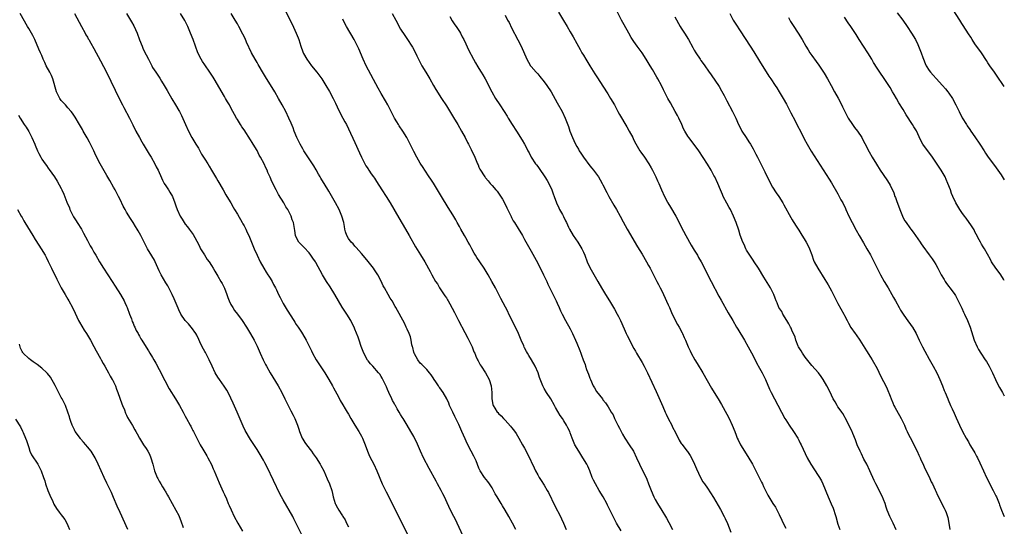
# Model space of a CAD drawing. Units: inches. Extents: x 2631000 to 2634000, y 1455000 to 1458000.
# Drawn here: x 2633698 to 2634000, y 1457482 to 1457637 of the extents above; entities that cross this region are included whole.
import ezdxf

# ---------------------------------------------------------------- set-up
doc = ezdxf.new("R2010")
doc.units = ezdxf.units.IN
doc.header["$MEASUREMENT"] = 0
doc.layers.add('LD26311455_10ft', color=93, linetype='Continuous')

msp = doc.modelspace()

# ---------------------------------------------------------------- linework, layer by layer
at = {"layer": 'LD26311455_10ft'}
for points, elevation in [([(2634000, 1457616.64), (2633999.79, 1457617), (2633997.82, 1457619.82), (2633996.95, 1457621), (2633995.56, 1457623), (2633995, 1457623.92), (2633994.58, 1457624.58), (2633993, 1457626.93), (2633991, 1457629.73), (2633990.16, 1457631), (2633989.72, 1457631.72), (2633989, 1457632.82), (2633987.37, 1457635.37), (2633987, 1457635.9), (2633986.32, 1457637), (2633982.5, 1457643)], 10950), ([(2633784.88, 1457479), (2633782.27, 1457484.27), (2633781.92, 1457485), (2633780.84, 1457487), (2633780.14, 1457488.14), (2633779, 1457490.08), (2633778.48, 1457491), (2633777.97, 1457491.97), (2633774.08, 1457500.08), (2633773.42, 1457501.42), (2633773, 1457502.21), (2633771.98, 1457503.98), (2633771, 1457505.55), (2633769, 1457508.54), (2633767.34, 1457511.34), (2633766.69, 1457512.69), (2633764.91, 1457517), (2633763.68, 1457519.68), (2633763, 1457521.21), (2633762.13, 1457523), (2633761.72, 1457523.72), (2633760.95, 1457524.95), (2633759.46, 1457527), (2633759, 1457527.69), (2633758.17, 1457529), (2633757.22, 1457531), (2633756.36, 1457533), (2633755.19, 1457535.19), (2633755, 1457535.52), (2633754.21, 1457537), (2633753.49, 1457538.51), (2633753.19, 1457539.19), (2633752.53, 1457540.53), (2633752.21, 1457541), (2633750.87, 1457542.87), (2633750.75, 1457543), (2633749.96, 1457543.96), (2633748.98, 1457545), (2633747.68, 1457547), (2633747, 1457548.29), (2633746.8, 1457548.8), (2633746.46, 1457549.54), (2633745.61, 1457551.61), (2633744.99, 1457552.99), (2633743.95, 1457555), (2633743.6, 1457555.6), (2633743, 1457556.55), (2633741.59, 1457559), (2633741, 1457560.22), (2633739.77, 1457563), (2633739.52, 1457563.52), (2633738.79, 1457564.79), (2633737.46, 1457567), (2633736.36, 1457569), (2633735.34, 1457571), (2633734.51, 1457572.51), (2633734.22, 1457573), (2633733.75, 1457573.75), (2633733.03, 1457575), (2633732.23, 1457576.23), (2633731, 1457578.23), (2633730.54, 1457579), (2633730, 1457580), (2633729, 1457582.07), (2633728.53, 1457583), (2633727.98, 1457583.98), (2633727.47, 1457585), (2633727, 1457585.86), (2633725.86, 1457587.86), (2633725, 1457589.41), (2633722.96, 1457592.96), (2633721.56, 1457595.56), (2633720.92, 1457597), (2633719.98, 1457599), (2633719.66, 1457599.66), (2633718.96, 1457600.96), (2633717.75, 1457603), (2633717.48, 1457603.48), (2633716.53, 1457605), (2633715.22, 1457607.22), (2633714.44, 1457608.44), (2633713.99, 1457609), (2633713, 1457610.17), (2633712.27, 1457611), (2633711.69, 1457611.69), (2633711, 1457612.39), (2633710.55, 1457613), (2633710.01, 1457614.01), (2633709.56, 1457615), (2633708.4, 1457619), (2633708, 1457619.99), (2633707.45, 1457621), (2633706.41, 1457623), (2633706, 1457624), (2633705.48, 1457625), (2633705, 1457626.1), (2633704.58, 1457627), (2633704.13, 1457628.13), (2633702.9, 1457631), (2633702.23, 1457632.23), (2633701.83, 1457633), (2633701, 1457634.36), (2633700.65, 1457635), (2633698.39, 1457639)], 10780), ([(2633715.05, 1457639.05), (2633717.17, 1457635), (2633718.28, 1457633), (2633718.52, 1457632.52), (2633719, 1457631.75), (2633719.27, 1457631.27), (2633719.45, 1457631), (2633720.08, 1457629.92), (2633721, 1457628.28), (2633723, 1457624.55), (2633724.86, 1457621), (2633727.5, 1457615.5), (2633728.72, 1457613), (2633729.74, 1457611), (2633730.19, 1457610.19), (2633731.87, 1457607), (2633732.89, 1457604.89), (2633733.86, 1457603), (2633734.95, 1457601), (2633735.69, 1457599.69), (2633736.07, 1457599), (2633737.91, 1457595.91), (2633738.51, 1457595), (2633739.69, 1457593), (2633740.11, 1457592.11), (2633740.7, 1457591), (2633741, 1457590.33), (2633741.38, 1457589.38), (2633742.01, 1457588.01), (2633742.55, 1457587), (2633743, 1457586.28), (2633743.87, 1457585), (2633744.3, 1457584.3), (2633745.05, 1457583), (2633745.82, 1457581), (2633746.13, 1457580.13), (2633746.49, 1457579), (2633747.4, 1457577), (2633748.08, 1457576.08), (2633748.63, 1457575), (2633749, 1457574.5), (2633749.7, 1457573.7), (2633750.17, 1457573), (2633750.54, 1457572.54), (2633751.37, 1457571.37), (2633753, 1457568.38), (2633753.46, 1457567.46), (2633753.71, 1457567), (2633754.92, 1457565.08), (2633755.73, 1457563.73), (2633756.28, 1457563), (2633757, 1457561.82), (2633757.54, 1457561), (2633758.08, 1457560.08), (2633759, 1457558.6), (2633759.92, 1457557), (2633760.31, 1457556.31), (2633761, 1457554.89), (2633761.68, 1457553), (2633762.05, 1457552.05), (2633762.44, 1457551), (2633763, 1457549.94), (2633763.54, 1457549), (2633764.1, 1457548.1), (2633764.98, 1457547), (2633766.48, 1457545), (2633767.77, 1457543), (2633769, 1457540.98), (2633770.1, 1457539), (2633771, 1457537.16), (2633771.94, 1457535), (2633772.87, 1457533), (2633773.59, 1457531.59), (2633773.87, 1457531), (2633775.01, 1457529), (2633777.51, 1457525), (2633778.59, 1457523), (2633779.54, 1457521), (2633780.02, 1457520.02), (2633780.49, 1457519), (2633781.36, 1457517.36), (2633782.02, 1457516.02), (2633782.52, 1457515), (2633783.36, 1457513), (2633783.76, 1457511.76), (2633784.04, 1457511), (2633784.81, 1457509), (2633785, 1457508.67), (2633785.68, 1457507.68), (2633786.11, 1457507), (2633787.64, 1457505), (2633788.22, 1457504.22), (2633789.08, 1457503), (2633790.37, 1457501), (2633790.58, 1457500.58), (2633791.42, 1457499), (2633792.53, 1457496.53), (2633793.2, 1457495), (2633793.88, 1457493), (2633794.07, 1457492.07), (2633794.33, 1457491), (2633794.89, 1457489), (2633795, 1457488.8), (2633795.69, 1457487.69), (2633796.05, 1457487), (2633797, 1457485.57), (2633797.22, 1457485.22), (2633797.33, 1457485), (2633797.96, 1457483.96), (2633798.4, 1457483), (2633799, 1457481.82)], 10790), ([(2633730.96, 1457639), (2633732.49, 1457636.49), (2633733.22, 1457635.22), (2633734.22, 1457633), (2633735, 1457630.89), (2633735.75, 1457629), (2633736.12, 1457628.12), (2633737, 1457626.31), (2633737.7, 1457625), (2633738.16, 1457624.16), (2633738.71, 1457623), (2633739, 1457622.5), (2633739.93, 1457621), (2633740.39, 1457620.39), (2633741.19, 1457619.19), (2633741.74, 1457618.26), (2633742.52, 1457617), (2633743.4, 1457615.4), (2633744.84, 1457612.84), (2633745.99, 1457611), (2633747, 1457609.31), (2633747.18, 1457609), (2633747.8, 1457607.8), (2633749.06, 1457605), (2633749.99, 1457603), (2633751.05, 1457601), (2633752.24, 1457599), (2633753, 1457597.78), (2633753.97, 1457595.98), (2633754.63, 1457595), (2633755, 1457594.4), (2633755.91, 1457593), (2633756.3, 1457592.3), (2633757.07, 1457591.07), (2633758.52, 1457588.52), (2633759, 1457587.77), (2633760.64, 1457585), (2633761.47, 1457583.47), (2633761.78, 1457583), (2633762.95, 1457581), (2633763.72, 1457579.72), (2633764.12, 1457579), (2633765, 1457577.58), (2633766.47, 1457575), (2633766.64, 1457574.64), (2633767, 1457574.01), (2633767.54, 1457573), (2633767.99, 1457571.99), (2633768.46, 1457571), (2633770.07, 1457567), (2633771.01, 1457565), (2633771.98, 1457563), (2633773.06, 1457561), (2633773.78, 1457559.78), (2633774.31, 1457559), (2633774.57, 1457558.57), (2633775, 1457558.02), (2633775.59, 1457557), (2633776.06, 1457556.06), (2633776.69, 1457555), (2633777, 1457554.37), (2633777.61, 1457553), (2633778.03, 1457552.02), (2633779, 1457550.17), (2633780.17, 1457548.17), (2633782.28, 1457545), (2633782.55, 1457544.55), (2633783, 1457543.83), (2633783.56, 1457543), (2633784.58, 1457541.42), (2633784.9, 1457540.9), (2633786.04, 1457539), (2633787.02, 1457537), (2633787.69, 1457535.69), (2633788, 1457535), (2633789.13, 1457533), (2633791.75, 1457529), (2633792.99, 1457527), (2633794.13, 1457525), (2633794.42, 1457524.42), (2633795.46, 1457522.54), (2633796.27, 1457521), (2633796.51, 1457520.51), (2633797.24, 1457519.24), (2633797.98, 1457517.98), (2633798.6, 1457517), (2633799, 1457516.33), (2633799.76, 1457515), (2633800.97, 1457512.97), (2633802.2, 1457511), (2633803, 1457509.6), (2633803.3, 1457509), (2633804.12, 1457507), (2633804.88, 1457505), (2633805.48, 1457503.48), (2633806.14, 1457502.14), (2633806.73, 1457501), (2633807.7, 1457499), (2633809.36, 1457495), (2633810.52, 1457492.52), (2633815.28, 1457483.28), (2633817.25, 1457479.25)], 10800), ([(2633834.14, 1457479), (2633832.27, 1457483), (2633831.88, 1457483.88), (2633831.28, 1457485), (2633830.27, 1457487), (2633829.22, 1457489.22), (2633828.42, 1457491), (2633827.96, 1457491.96), (2633827.44, 1457493), (2633826.33, 1457495), (2633825.84, 1457495.84), (2633823.74, 1457499.74), (2633822.03, 1457503), (2633821.08, 1457505), (2633819.82, 1457507.82), (2633819.24, 1457509), (2633819, 1457509.46), (2633818.12, 1457511), (2633816.95, 1457512.95), (2633815.78, 1457515), (2633815.46, 1457515.46), (2633815, 1457516.25), (2633814.59, 1457517), (2633813.95, 1457517.95), (2633813.38, 1457519), (2633813.23, 1457519.23), (2633813, 1457519.67), (2633812.52, 1457520.52), (2633812.28, 1457521), (2633811.38, 1457523), (2633811, 1457523.93), (2633810.66, 1457524.66), (2633809.33, 1457527.33), (2633809, 1457527.9), (2633808.57, 1457528.57), (2633808.22, 1457529), (2633806.43, 1457531), (2633805.74, 1457531.74), (2633805, 1457532.63), (2633804.85, 1457532.85), (2633803.76, 1457535), (2633802.91, 1457537.09), (2633802.24, 1457539), (2633801.94, 1457539.94), (2633801, 1457542.32), (2633800.71, 1457543), (2633800.14, 1457544.14), (2633799.69, 1457545), (2633798.46, 1457547), (2633797.87, 1457547.87), (2633797.11, 1457549.11), (2633795.95, 1457551), (2633794.79, 1457553), (2633793.35, 1457555.35), (2633792.25, 1457557), (2633791.08, 1457559), (2633789, 1457562.78), (2633788.86, 1457563), (2633788.08, 1457564.08), (2633787.52, 1457565), (2633787, 1457565.74), (2633785.39, 1457567.39), (2633785, 1457567.82), (2633784.38, 1457568.38), (2633783.81, 1457569), (2633783, 1457570.48), (2633782.8, 1457571), (2633782.58, 1457572.58), (2633782.17, 1457575), (2633781.8, 1457575.8), (2633781.43, 1457577), (2633781, 1457577.81), (2633780.42, 1457579), (2633779.85, 1457579.85), (2633779.24, 1457581), (2633777.61, 1457583.61), (2633776.84, 1457585), (2633775.55, 1457587.55), (2633775, 1457588.88), (2633774.34, 1457590.34), (2633774.06, 1457591), (2633773.71, 1457591.71), (2633773.13, 1457593), (2633772.08, 1457595), (2633771.68, 1457595.68), (2633771, 1457597.03), (2633769.82, 1457599), (2633769.5, 1457599.5), (2633769, 1457600.34), (2633767, 1457603.41), (2633766.35, 1457604.35), (2633765.92, 1457605), (2633765, 1457606.58), (2633764.74, 1457607), (2633763, 1457610.11), (2633762.52, 1457611), (2633761.95, 1457611.95), (2633761.34, 1457613), (2633761, 1457613.55), (2633757.83, 1457619), (2633757.51, 1457619.51), (2633756.55, 1457621), (2633755, 1457623.25), (2633754.32, 1457624.32), (2633753.91, 1457625), (2633752.89, 1457627), (2633752.1, 1457629), (2633751.41, 1457631), (2633750.64, 1457633), (2633749.77, 1457635), (2633748.85, 1457636.85), (2633747.49, 1457639)], 10810), ([(2633850.26, 1457481), (2633849.29, 1457483), (2633848.2, 1457485), (2633847.03, 1457487), (2633846.24, 1457488.24), (2633845.8, 1457489), (2633844.58, 1457491), (2633844, 1457492), (2633843.46, 1457493), (2633843, 1457493.78), (2633842.22, 1457495), (2633841.72, 1457495.72), (2633840.68, 1457497), (2633839.37, 1457499), (2633839, 1457499.85), (2633838.1, 1457502.1), (2633837.45, 1457503.45), (2633836.58, 1457505), (2633835.35, 1457507.35), (2633834.74, 1457508.74), (2633833.77, 1457511), (2633832.79, 1457513.21), (2633831.93, 1457515), (2633831.62, 1457515.62), (2633830.97, 1457516.97), (2633830.02, 1457519), (2633829.72, 1457519.72), (2633829.12, 1457521), (2633828, 1457523), (2633827, 1457524.4), (2633826.74, 1457524.74), (2633826.58, 1457525), (2633825.79, 1457526.21), (2633825.25, 1457527), (2633825, 1457527.42), (2633824.37, 1457528.37), (2633823.89, 1457529), (2633823, 1457530.04), (2633822.02, 1457531), (2633821.54, 1457531.54), (2633821, 1457532), (2633820.22, 1457533), (2633819.21, 1457534.79), (2633819.1, 1457535), (2633819, 1457535.35), (2633818.71, 1457536.71), (2633818.59, 1457537), (2633818.43, 1457537.57), (2633818.25, 1457539), (2633818.04, 1457540.04), (2633817.66, 1457541), (2633817, 1457542.38), (2633816.72, 1457543), (2633816.15, 1457544.15), (2633813.49, 1457549), (2633813.3, 1457549.3), (2633812.35, 1457551), (2633811.83, 1457551.83), (2633811.19, 1457553), (2633810.02, 1457555), (2633809.67, 1457555.67), (2633809, 1457557.06), (2633807.98, 1457559), (2633807.59, 1457559.59), (2633807, 1457560.55), (2633806.67, 1457561), (2633805.03, 1457563.03), (2633804.15, 1457564.15), (2633803, 1457565.56), (2633801.41, 1457567.41), (2633801, 1457567.77), (2633800.45, 1457568.45), (2633799.84, 1457569), (2633799, 1457570.1), (2633798.5, 1457571), (2633798.14, 1457572.14), (2633797.91, 1457573), (2633797.76, 1457573.76), (2633797.54, 1457575), (2633797, 1457577), (2633796.15, 1457579), (2633795, 1457581.07), (2633793, 1457584.58), (2633791.52, 1457587), (2633791.31, 1457587.31), (2633790.56, 1457588.56), (2633790.32, 1457589), (2633789.83, 1457589.83), (2633789.13, 1457591.13), (2633788.4, 1457592.4), (2633785.32, 1457597), (2633785, 1457597.54), (2633784.18, 1457599), (2633783.82, 1457599.82), (2633783.2, 1457601), (2633782.38, 1457603), (2633782.01, 1457604.01), (2633781.43, 1457605.43), (2633780.76, 1457607), (2633779.79, 1457609), (2633778.7, 1457611), (2633777.59, 1457613), (2633776.42, 1457615), (2633773.63, 1457619.63), (2633773, 1457620.66), (2633771.38, 1457623.38), (2633771, 1457623.96), (2633770.39, 1457625), (2633769.29, 1457627), (2633767.77, 1457630.23), (2633767.3, 1457631.3), (2633766.65, 1457632.65), (2633765.44, 1457635), (2633765, 1457635.79), (2633764.31, 1457637), (2633763.1, 1457639)], 10820), ([(2633779.67, 1457639.67), (2633781.73, 1457635.74), (2633782.99, 1457632.99), (2633783.56, 1457631.56), (2633783.76, 1457631), (2633784.39, 1457629), (2633785, 1457627.29), (2633785.11, 1457627), (2633785.25, 1457626.75), (2633786.25, 1457625), (2633787.68, 1457623), (2633789.3, 1457621), (2633790.8, 1457619), (2633792.07, 1457617), (2633793.15, 1457615.15), (2633794.28, 1457613), (2633795, 1457611.59), (2633795.58, 1457610.42), (2633796.5, 1457608.5), (2633797.3, 1457607), (2633797.88, 1457605.88), (2633798.36, 1457605), (2633799, 1457603.71), (2633801, 1457599.48), (2633802.35, 1457596.35), (2633802.98, 1457595), (2633804.33, 1457592.33), (2633805, 1457591.43), (2633805.16, 1457591.16), (2633805.29, 1457591), (2633805.96, 1457589.96), (2633806.69, 1457589), (2633807, 1457588.54), (2633807.61, 1457587.61), (2633809.24, 1457585), (2633810.56, 1457583), (2633811.82, 1457581), (2633814.43, 1457576.43), (2633816.48, 1457573), (2633817.64, 1457571), (2633819.58, 1457567.58), (2633821.08, 1457565.08), (2633822.4, 1457563), (2633824.06, 1457560.06), (2633824.54, 1457559), (2633825.7, 1457557), (2633826.25, 1457556.25), (2633826.95, 1457555), (2633828.59, 1457552.59), (2633829, 1457551.91), (2633829.37, 1457551.37), (2633829.56, 1457551), (2633830.08, 1457550.08), (2633830.77, 1457548.77), (2633831.48, 1457547.48), (2633832.77, 1457545), (2633834.7, 1457541.3), (2633835.57, 1457539.57), (2633835.91, 1457539), (2633836.88, 1457537), (2633837.46, 1457535.46), (2633837.69, 1457535), (2633838.07, 1457534.07), (2633838.53, 1457533), (2633838.71, 1457532.71), (2633839.41, 1457531.41), (2633839.65, 1457531), (2633841.01, 1457529), (2633842.1, 1457527), (2633842.74, 1457525), (2633842.95, 1457523), (2633842.99, 1457521), (2633843.27, 1457519.27), (2633843.34, 1457519), (2633843.87, 1457518.13), (2633844.59, 1457517), (2633844.81, 1457516.81), (2633845, 1457516.58), (2633845.83, 1457515.83), (2633846.48, 1457515), (2633847, 1457514.48), (2633848.66, 1457512.66), (2633849, 1457512.22), (2633849.56, 1457511.56), (2633850.38, 1457510.38), (2633851.26, 1457509), (2633852.39, 1457507), (2633853, 1457505.88), (2633853.99, 1457503.99), (2633855.89, 1457499.89), (2633856.32, 1457499), (2633857, 1457497.75), (2633857.43, 1457497), (2633858.04, 1457496.04), (2633859, 1457494.57), (2633859.94, 1457493), (2633860.31, 1457492.31), (2633862.23, 1457488.23), (2633863.97, 1457485), (2633864.29, 1457484.29), (2633864.9, 1457483), (2633865.71, 1457481)], 10830), ([(2633812.44, 1457639), (2633813.48, 1457637), (2633815, 1457634.24), (2633816.26, 1457632.26), (2633817.13, 1457631), (2633818.45, 1457629), (2633818.66, 1457628.66), (2633819.34, 1457627.33), (2633819.92, 1457626.08), (2633820.45, 1457625), (2633821, 1457624.02), (2633821.53, 1457623), (2633822.7, 1457621), (2633823.92, 1457619), (2633825.08, 1457617), (2633825.76, 1457615.76), (2633827.52, 1457613), (2633829, 1457610.74), (2633831.16, 1457607.16), (2633832.5, 1457605), (2633833.69, 1457603), (2633834.77, 1457601), (2633835.48, 1457599.48), (2633835.78, 1457599), (2633836.6, 1457597.4), (2633836.86, 1457596.86), (2633837.48, 1457595.48), (2633837.72, 1457595), (2633838.57, 1457593), (2633838.71, 1457592.71), (2633839, 1457592), (2633839.3, 1457591.3), (2633840.79, 1457589), (2633840.89, 1457588.89), (2633841, 1457588.72), (2633841.8, 1457587.8), (2633842.44, 1457587), (2633843, 1457586.39), (2633844.2, 1457585), (2633844.59, 1457584.59), (2633845.41, 1457583.41), (2633846.17, 1457582.17), (2633846.79, 1457581), (2633847.49, 1457579.49), (2633848.84, 1457576.84), (2633849, 1457576.57), (2633849.53, 1457575.53), (2633849.84, 1457575), (2633851, 1457573.16), (2633852.32, 1457571), (2633853, 1457569.85), (2633854.55, 1457567), (2633855, 1457566.24), (2633857, 1457562.54), (2633858.8, 1457559), (2633859.76, 1457557), (2633860.13, 1457556.13), (2633861, 1457554.34), (2633862.1, 1457552.1), (2633862.68, 1457551), (2633863, 1457550.29), (2633863.62, 1457549), (2633864.01, 1457548.01), (2633864.51, 1457547), (2633865.56, 1457545), (2633867, 1457542.46), (2633867.69, 1457541), (2633868.61, 1457539), (2633869, 1457538.09), (2633869.88, 1457535.88), (2633870.18, 1457535), (2633870.42, 1457534.42), (2633870.91, 1457533), (2633871.5, 1457531.5), (2633871.65, 1457531), (2633872, 1457530), (2633872.57, 1457528.57), (2633873, 1457527.36), (2633873.14, 1457527), (2633874.04, 1457525), (2633874.36, 1457524.36), (2633875, 1457523.3), (2633876.81, 1457521), (2633877, 1457520.74), (2633877.78, 1457519.78), (2633878.58, 1457518.58), (2633879, 1457517.86), (2633879.55, 1457517), (2633880.09, 1457516.09), (2633880.56, 1457515), (2633881.53, 1457513), (2633882.07, 1457512.07), (2633882.57, 1457511), (2633883, 1457510.22), (2633883.73, 1457509), (2633885.05, 1457507), (2633886.32, 1457505), (2633887.31, 1457503), (2633888.22, 1457501), (2633890.41, 1457496.41), (2633890.99, 1457495), (2633891.76, 1457493), (2633892.61, 1457491), (2633893, 1457490.23), (2633893.67, 1457489), (2633895, 1457486.82), (2633896.17, 1457485), (2633896.48, 1457484.48), (2633897.2, 1457483.2), (2633898.34, 1457481)], 10850), ([(2633863.37, 1457639.37), (2633864.87, 1457636.87), (2633866.05, 1457635), (2633867, 1457633.41), (2633867.87, 1457631.87), (2633869, 1457629.83), (2633869.99, 1457627.99), (2633870.54, 1457627), (2633871, 1457626.2), (2633871.73, 1457625), (2633873, 1457622.97), (2633874.56, 1457620.56), (2633875.33, 1457619.33), (2633877, 1457616.74), (2633878.45, 1457614.45), (2633879.34, 1457613), (2633880.51, 1457611), (2633881.6, 1457609), (2633882.05, 1457608.05), (2633884.27, 1457604.27), (2633885.08, 1457603), (2633886.14, 1457601), (2633886.4, 1457600.4), (2633887.07, 1457599.07), (2633888.29, 1457597), (2633888.57, 1457596.57), (2633889.68, 1457595), (2633891.03, 1457593), (2633891.73, 1457591.73), (2633892.15, 1457591), (2633893.19, 1457589), (2633893.74, 1457587.74), (2633894.1, 1457587), (2633894.95, 1457585), (2633895.84, 1457583), (2633896.78, 1457581.22), (2633896.9, 1457581), (2633897.73, 1457579.73), (2633899.34, 1457577), (2633900.38, 1457575), (2633901, 1457573.73), (2633902.4, 1457571), (2633904.06, 1457568.06), (2633905, 1457566.57), (2633905.93, 1457565), (2633906.3, 1457564.3), (2633907.06, 1457563), (2633908.41, 1457560.41), (2633909.07, 1457559.07), (2633910.14, 1457557), (2633912.5, 1457552.5), (2633913.21, 1457551.21), (2633915.38, 1457547.38), (2633916.76, 1457545), (2633917.95, 1457543), (2633918.35, 1457542.35), (2633920.37, 1457539), (2633921.49, 1457537), (2633922, 1457536), (2633923, 1457534.16), (2633924.09, 1457532.09), (2633925, 1457530.45), (2633925.79, 1457529), (2633926.17, 1457528.17), (2633926.79, 1457527), (2633928.02, 1457524.02), (2633928.5, 1457523), (2633929.54, 1457521), (2633932.78, 1457515), (2633933, 1457514.62), (2633934.02, 1457513), (2633935.4, 1457511), (2633936.68, 1457509), (2633937, 1457508.4), (2633937.46, 1457507.46), (2633937.7, 1457507), (2633939.57, 1457503), (2633940.69, 1457501), (2633943, 1457497.59), (2633943.37, 1457497), (2633943.93, 1457495.93), (2633944.38, 1457495), (2633945.97, 1457491), (2633946.93, 1457488.93), (2633947.54, 1457487.54), (2633947.75, 1457487), (2633948.07, 1457485.93), (2633948.37, 1457485), (2633949, 1457482.69), (2633949.57, 1457481)], 10880), ([(2633966.88, 1457480.88), (2633965.89, 1457483), (2633964.89, 1457485), (2633964.11, 1457487), (2633963.82, 1457487.82), (2633963.46, 1457489), (2633963, 1457490.21), (2633962.66, 1457491), (2633960.6, 1457495), (2633960.08, 1457496.08), (2633958.79, 1457499), (2633957.84, 1457501), (2633957.56, 1457501.56), (2633957, 1457502.52), (2633956.2, 1457504.2), (2633955.78, 1457505), (2633954.93, 1457507), (2633954.44, 1457508.44), (2633953.55, 1457510.45), (2633953.23, 1457511.23), (2633952.6, 1457512.6), (2633951.73, 1457514.27), (2633951.24, 1457515.24), (2633951, 1457515.64), (2633950.51, 1457516.51), (2633950.17, 1457517), (2633949.71, 1457517.71), (2633949, 1457518.61), (2633948.74, 1457519), (2633948.12, 1457520.12), (2633947.55, 1457521), (2633947, 1457522.12), (2633946.1, 1457524.1), (2633945.63, 1457525), (2633944.53, 1457527), (2633943.92, 1457527.92), (2633943.1, 1457529), (2633941, 1457531.28), (2633940.22, 1457532.22), (2633939, 1457533.74), (2633938.15, 1457535), (2633937.73, 1457535.73), (2633936.93, 1457536.93), (2633936.81, 1457537.19), (2633936.1, 1457539), (2633935.87, 1457539.87), (2633935.36, 1457541), (2633935, 1457541.73), (2633934.64, 1457542.64), (2633934.44, 1457543), (2633934, 1457544), (2633933.36, 1457545), (2633932.15, 1457547), (2633931.79, 1457547.79), (2633930.93, 1457549), (2633930.41, 1457550.41), (2633930.09, 1457551), (2633929.81, 1457551.81), (2633929.32, 1457553), (2633928.31, 1457555), (2633927.79, 1457555.79), (2633926.29, 1457558.29), (2633924.68, 1457561), (2633923.33, 1457563), (2633923, 1457563.46), (2633921.97, 1457565), (2633921, 1457566.59), (2633920.78, 1457567), (2633920.24, 1457568.24), (2633919.87, 1457569), (2633919.1, 1457571.1), (2633918.63, 1457572.63), (2633917.82, 1457575), (2633917.02, 1457577), (2633916.04, 1457579), (2633915.65, 1457579.65), (2633914.94, 1457580.94), (2633913.85, 1457583), (2633913.59, 1457583.59), (2633913, 1457585.06), (2633912.19, 1457587), (2633911.24, 1457589), (2633911, 1457589.45), (2633910.12, 1457591), (2633909, 1457592.88), (2633906.35, 1457597), (2633905, 1457598.87), (2633903.27, 1457601), (2633903, 1457601.42), (2633902.05, 1457603), (2633901.71, 1457603.71), (2633901.16, 1457605), (2633900.23, 1457607), (2633899.8, 1457607.8), (2633899.17, 1457609), (2633897.65, 1457611.65), (2633896.93, 1457613), (2633895.59, 1457615.59), (2633894.91, 1457617), (2633893.79, 1457619), (2633893.49, 1457619.49), (2633892.18, 1457621.82), (2633891.49, 1457623), (2633890.29, 1457625), (2633889, 1457626.94), (2633887.51, 1457629), (2633886.47, 1457630.47), (2633885.68, 1457631.68), (2633884.94, 1457632.94), (2633883.5, 1457635.5), (2633882.68, 1457637), (2633881.41, 1457639.41)], 10890), ([(2633915.87, 1457639), (2633916.93, 1457637), (2633917.7, 1457635.7), (2633919, 1457633.66), (2633922.12, 1457629), (2633923.26, 1457627.26), (2633925, 1457624.42), (2633926.27, 1457622.27), (2633927, 1457621.1), (2633927.83, 1457619.83), (2633928.43, 1457619), (2633929.79, 1457617), (2633930.27, 1457616.27), (2633931.05, 1457615.05), (2633932.22, 1457613), (2633933.22, 1457611.22), (2633934.37, 1457609), (2633934.57, 1457608.57), (2633935.89, 1457606.11), (2633936.64, 1457604.64), (2633937.51, 1457603), (2633938.68, 1457600.68), (2633939.56, 1457599), (2633940.83, 1457596.83), (2633946.31, 1457588.31), (2633947, 1457587.19), (2633949, 1457583.76), (2633949.42, 1457583), (2633949.95, 1457581.95), (2633950.47, 1457581), (2633951.29, 1457579.29), (2633951.45, 1457579), (2633952.39, 1457577), (2633953.38, 1457575), (2633954.65, 1457572.65), (2633955.56, 1457571), (2633956.81, 1457568.81), (2633957.9, 1457567), (2633959, 1457565.1), (2633960.99, 1457561), (2633962.03, 1457559), (2633963.19, 1457557), (2633964.4, 1457555), (2633965.58, 1457553), (2633966.06, 1457552.06), (2633966.69, 1457551), (2633967.77, 1457549), (2633968.23, 1457548.23), (2633969.01, 1457547), (2633970.63, 1457544.63), (2633971, 1457544.14), (2633971.47, 1457543.47), (2633971.82, 1457543), (2633973.03, 1457541), (2633973.94, 1457539), (2633974.92, 1457536.92), (2633975.62, 1457535.62), (2633977, 1457533.19), (2633977.76, 1457531.76), (2633978.2, 1457531), (2633979.29, 1457529), (2633979.83, 1457527.83), (2633980.24, 1457527), (2633981.08, 1457525), (2633981.59, 1457523.59), (2633981.84, 1457523), (2633982.65, 1457521), (2633982.77, 1457520.77), (2633983.53, 1457519), (2633983.98, 1457518.02), (2633984.65, 1457516.65), (2633985.25, 1457515.25), (2633986.27, 1457513), (2633987.21, 1457511), (2633988.28, 1457509), (2633989, 1457507.84), (2633989.48, 1457507), (2633990.69, 1457505), (2633991, 1457504.46), (2633991.5, 1457503.5), (2633991.81, 1457503), (2633992.54, 1457501.46), (2633993.62, 1457499), (2633994.57, 1457497), (2633996.61, 1457493), (2633997.38, 1457491.38), (2633997.56, 1457491), (2633998.39, 1457489), (2633998.54, 1457488.54), (2633999.18, 1457487), (2633999.69, 1457485.69), (2634000, 1457485.03)], 10910), ([(2633967.2, 1457639.2), (2633968.89, 1457637), (2633970.26, 1457635), (2633971.59, 1457633), (2633972.8, 1457631), (2633973.52, 1457629.52), (2633973.74, 1457629), (2633974.5, 1457627), (2633975, 1457625.51), (2633975.19, 1457625), (2633975.72, 1457623.72), (2633976.1, 1457623), (2633977, 1457621.58), (2633977.42, 1457621), (2633978.16, 1457620.16), (2633979.07, 1457619.07), (2633981.01, 1457617), (2633981.94, 1457615.94), (2633982.73, 1457615), (2633983, 1457614.63), (2633984.09, 1457613), (2633985.16, 1457611), (2633986.12, 1457609), (2633987.09, 1457607.09), (2633988.39, 1457605), (2633988.65, 1457604.65), (2633989.46, 1457603.46), (2633989.75, 1457603), (2633991, 1457601.24), (2633992.55, 1457599), (2633993.8, 1457597), (2633994.24, 1457596.24), (2633995.06, 1457595.06), (2633997, 1457592.44), (2633999, 1457589.57), (2634000, 1457588.03)], 10940), ([(2633882.62, 1457480.62), (2633881.18, 1457483), (2633880.41, 1457484.41), (2633879.08, 1457487.08), (2633878.44, 1457488.44), (2633878.16, 1457489), (2633877.09, 1457491), (2633875.84, 1457493), (2633874.67, 1457495), (2633874.11, 1457496.11), (2633873.74, 1457497), (2633872.97, 1457499), (2633872.37, 1457500.37), (2633872.06, 1457501), (2633870.88, 1457503), (2633869.59, 1457505), (2633868.42, 1457507), (2633867.57, 1457509), (2633867, 1457510.63), (2633866.85, 1457511), (2633866.2, 1457512.2), (2633865.83, 1457513), (2633865, 1457514.34), (2633864.55, 1457515), (2633863.89, 1457515.89), (2633862.43, 1457518.43), (2633862.16, 1457519), (2633861.05, 1457521), (2633859.7, 1457523), (2633859, 1457524.17), (2633858.54, 1457525), (2633857.6, 1457527.6), (2633857.13, 1457529), (2633856.23, 1457531), (2633855.12, 1457533), (2633854.28, 1457534.28), (2633853.88, 1457535), (2633853.55, 1457535.55), (2633853, 1457536.68), (2633852.88, 1457536.88), (2633852.72, 1457537.28), (2633851.97, 1457539), (2633851.16, 1457541), (2633849.82, 1457543.82), (2633848.19, 1457547), (2633847.8, 1457547.8), (2633845.72, 1457551.72), (2633844.04, 1457555), (2633842.98, 1457557), (2633841.82, 1457559), (2633840.6, 1457561), (2633839.27, 1457563), (2633838.35, 1457564.35), (2633837.96, 1457565), (2633837.58, 1457565.58), (2633836.81, 1457567), (2633836.16, 1457568.16), (2633835.72, 1457569), (2633835, 1457570.29), (2633834.56, 1457571), (2633833.43, 1457573), (2633833, 1457573.83), (2633832.33, 1457575), (2633831.87, 1457575.87), (2633831, 1457577.32), (2633829.59, 1457579.59), (2633827.55, 1457583), (2633826.33, 1457585), (2633825.05, 1457587.05), (2633824.27, 1457588.27), (2633823.76, 1457589), (2633822.44, 1457591), (2633821.88, 1457591.88), (2633821, 1457593.2), (2633819.95, 1457595), (2633819, 1457596.8), (2633817.63, 1457599.63), (2633816.87, 1457601), (2633815.64, 1457603), (2633814.57, 1457604.57), (2633814.29, 1457605), (2633813.8, 1457605.8), (2633813.11, 1457607), (2633812.4, 1457608.4), (2633811.03, 1457611.03), (2633810.31, 1457612.31), (2633809, 1457614.56), (2633808.12, 1457616.12), (2633804.48, 1457623), (2633803.53, 1457625), (2633802.17, 1457628.17), (2633801.79, 1457629), (2633801, 1457630.61), (2633800.79, 1457631), (2633798.41, 1457635), (2633797.92, 1457635.92), (2633797.25, 1457637.25)], 10840), ([(2633830.09, 1457638.09), (2633830.79, 1457636.79), (2633831, 1457636.47), (2633831.56, 1457635.56), (2633831.97, 1457635), (2633833, 1457633.53), (2633833.33, 1457633), (2633833.89, 1457631.89), (2633834.39, 1457631), (2633835, 1457629.69), (2633835.84, 1457627.84), (2633837.31, 1457625), (2633837.9, 1457623.9), (2633838.65, 1457622.65), (2633839, 1457622.13), (2633839.7, 1457621), (2633840.18, 1457620.18), (2633840.92, 1457619), (2633842.95, 1457615), (2633844.08, 1457613), (2633845.39, 1457611), (2633846.74, 1457609), (2633847.6, 1457607.6), (2633847.98, 1457607), (2633849.18, 1457605), (2633850.46, 1457603), (2633852.26, 1457600.26), (2633852.99, 1457599), (2633853.69, 1457597.69), (2633854.02, 1457597), (2633854.36, 1457596.36), (2633855.03, 1457595), (2633856.34, 1457593), (2633856.64, 1457592.64), (2633857, 1457592.13), (2633857.5, 1457591.5), (2633859.23, 1457589), (2633859.87, 1457587.87), (2633860.4, 1457587), (2633861.33, 1457585), (2633861.77, 1457583.77), (2633862.08, 1457583), (2633862.81, 1457581), (2633863.47, 1457579.47), (2633863.71, 1457579), (2633864.55, 1457577.45), (2633864.88, 1457576.88), (2633865.56, 1457575.56), (2633865.78, 1457575), (2633866.43, 1457573.57), (2633866.72, 1457573), (2633867.87, 1457571), (2633869.26, 1457569), (2633869.95, 1457567.95), (2633870.52, 1457567), (2633871, 1457565.96), (2633871.42, 1457565), (2633872.19, 1457563), (2633873, 1457561.2), (2633873.77, 1457559.77), (2633875.46, 1457557), (2633876.6, 1457555), (2633877.79, 1457553), (2633879.04, 1457551.04), (2633880.24, 1457549), (2633880.5, 1457548.5), (2633881.38, 1457547), (2633881.81, 1457546.19), (2633882.42, 1457545), (2633883.55, 1457542.45), (2633884.14, 1457541), (2633884.41, 1457540.41), (2633886.49, 1457536.49), (2633887, 1457535.61), (2633887.33, 1457535), (2633889, 1457532.17), (2633889.65, 1457531), (2633890.66, 1457529), (2633893.32, 1457523.32), (2633894.55, 1457520.55), (2633895.33, 1457518.67), (2633896.05, 1457517), (2633896.36, 1457516.36), (2633897.01, 1457515), (2633898.09, 1457513), (2633898.36, 1457512.36), (2633899.27, 1457510.73), (2633900.38, 1457508.38), (2633901, 1457507.39), (2633901.14, 1457507.14), (2633902.78, 1457505), (2633902.89, 1457504.89), (2633903.69, 1457503.69), (2633904.1, 1457503), (2633905.1, 1457501), (2633905.64, 1457499.64), (2633906.89, 1457497), (2633907.65, 1457495.65), (2633908.07, 1457495), (2633909, 1457493.64), (2633910.84, 1457490.84), (2633912.33, 1457488.33), (2633913, 1457487.18), (2633914.17, 1457485), (2633914.41, 1457484.41), (2633915.14, 1457482.86), (2633916.2, 1457480.2)], 10860), ([(2633847, 1457638.45), (2633847.77, 1457637), (2633848.22, 1457636.22), (2633849, 1457634.66), (2633850.96, 1457630.96), (2633851.94, 1457629), (2633853.69, 1457625), (2633854.15, 1457624.15), (2633854.84, 1457623), (2633855, 1457622.78), (2633856.53, 1457621), (2633857, 1457620.51), (2633857.7, 1457619.7), (2633859, 1457618.09), (2633859.76, 1457617), (2633861.09, 1457615), (2633863, 1457611.65), (2633864.46, 1457609), (2633865.43, 1457607), (2633866.42, 1457604.42), (2633866.89, 1457603), (2633867.66, 1457601), (2633868.1, 1457600.1), (2633868.59, 1457599), (2633869, 1457598.25), (2633869.47, 1457597.47), (2633869.73, 1457597), (2633870.24, 1457596.24), (2633871.01, 1457595), (2633873, 1457592.35), (2633873.63, 1457591.63), (2633874.14, 1457591), (2633875.59, 1457589), (2633876.13, 1457588.13), (2633876.78, 1457587), (2633877, 1457586.59), (2633878.2, 1457584.2), (2633878.84, 1457583), (2633880.33, 1457580.33), (2633881.13, 1457579), (2633882.26, 1457577), (2633883.21, 1457575.21), (2633884.44, 1457573), (2633887.59, 1457567.59), (2633889, 1457565.3), (2633890.36, 1457563), (2633891, 1457561.88), (2633891.46, 1457561), (2633893.33, 1457557.33), (2633893.51, 1457557), (2633893.99, 1457555.99), (2633894.54, 1457555), (2633895, 1457554.08), (2633895.52, 1457553), (2633897, 1457549.81), (2633897.35, 1457549), (2633898.25, 1457547), (2633899.83, 1457543.83), (2633900.33, 1457543), (2633901.25, 1457541.25), (2633901.4, 1457541), (2633901.86, 1457539.86), (2633902.28, 1457539), (2633903.11, 1457537), (2633903.7, 1457535.7), (2633904.03, 1457535), (2633905.11, 1457533), (2633905.84, 1457531.84), (2633907.61, 1457529), (2633910.31, 1457524.31), (2633911.13, 1457523), (2633912.34, 1457521), (2633913.31, 1457519.31), (2633915, 1457516.32), (2633915.72, 1457515), (2633916.64, 1457513), (2633917.39, 1457511), (2633917.86, 1457509.86), (2633918.17, 1457509), (2633918.47, 1457508.47), (2633919.2, 1457507), (2633921.42, 1457503.42), (2633922.79, 1457501), (2633923.87, 1457499), (2633924.82, 1457497.18), (2633925.57, 1457495.57), (2633925.88, 1457495), (2633926.2, 1457494.2), (2633927.56, 1457491.56), (2633927.88, 1457491), (2633929.09, 1457489), (2633929.83, 1457487.83), (2633931, 1457485.6), (2633931.84, 1457483.84), (2633932.23, 1457483), (2633933, 1457481.43)], 10870), ([(2633899, 1457637.98), (2633900.7, 1457635), (2633901, 1457634.51), (2633902, 1457633), (2633903.23, 1457631), (2633904.56, 1457628.56), (2633905, 1457627.74), (2633905.43, 1457627), (2633906.74, 1457625), (2633907, 1457624.64), (2633907.71, 1457623.71), (2633908.21, 1457623), (2633909.39, 1457621.39), (2633910.21, 1457620.21), (2633912.61, 1457616.61), (2633913.36, 1457615.36), (2633914.15, 1457613.85), (2633915, 1457612.27), (2633916.73, 1457609), (2633917.7, 1457607), (2633918.58, 1457605), (2633919, 1457604.12), (2633919.57, 1457603), (2633920.86, 1457601), (2633921.73, 1457599.73), (2633922.17, 1457599), (2633923, 1457597.54), (2633923.33, 1457597), (2633923.89, 1457595.89), (2633924.41, 1457595), (2633925.4, 1457593), (2633926.57, 1457590.57), (2633928.34, 1457587), (2633929, 1457585.83), (2633930.12, 1457584.12), (2633930.9, 1457583), (2633932.1, 1457581), (2633932.39, 1457580.39), (2633934.54, 1457576.54), (2633935, 1457575.86), (2633935.32, 1457575.32), (2633936.45, 1457573.55), (2633937, 1457572.67), (2633937.61, 1457571.61), (2633939, 1457569.46), (2633939.26, 1457569), (2633939.86, 1457567.86), (2633940.27, 1457567), (2633941, 1457565.08), (2633941.53, 1457563.53), (2633941.76, 1457563), (2633942.82, 1457561), (2633945, 1457557.61), (2633945.98, 1457555.98), (2633947, 1457554.1), (2633949, 1457550.27), (2633950.8, 1457547), (2633951, 1457546.59), (2633951.87, 1457545), (2633952.23, 1457544.23), (2633953, 1457542.87), (2633954.3, 1457541), (2633954.61, 1457540.61), (2633955.68, 1457539), (2633957.73, 1457535.73), (2633959, 1457533.78), (2633959.48, 1457533), (2633961, 1457530.31), (2633962.07, 1457528.07), (2633963, 1457526.35), (2633963.66, 1457525), (2633964.08, 1457524.08), (2633965, 1457521.85), (2633965.31, 1457521), (2633965.82, 1457519.82), (2633966.19, 1457519), (2633966.46, 1457518.46), (2633967, 1457517.53), (2633968.4, 1457515), (2633969, 1457513.78), (2633969.37, 1457513), (2633969.85, 1457511.85), (2633970.25, 1457511), (2633970.48, 1457510.48), (2633971.84, 1457507.84), (2633972.3, 1457507), (2633973.28, 1457505), (2633973.79, 1457503.79), (2633974.18, 1457503), (2633974.41, 1457502.41), (2633975, 1457501.27), (2633975.68, 1457499.68), (2633977, 1457497.14), (2633977.61, 1457495.61), (2633977.96, 1457495), (2633978.85, 1457493.15), (2633979, 1457492.81), (2633979.52, 1457491.52), (2633981.52, 1457487.52), (2633981.83, 1457487), (2633982.19, 1457486.19), (2633982.74, 1457484.74), (2633983.02, 1457483.02), (2633983.28, 1457481)], 10900), ([(2633933.82, 1457637.82), (2633934.51, 1457636.51), (2633935.28, 1457635.28), (2633936.85, 1457633), (2633938.09, 1457631), (2633939.19, 1457629), (2633939.87, 1457627.87), (2633940.43, 1457627), (2633941, 1457626.19), (2633942.35, 1457624.35), (2633943.18, 1457623.18), (2633944.76, 1457620.76), (2633945.84, 1457619), (2633946.96, 1457616.96), (2633948.01, 1457615), (2633949.08, 1457613.08), (2633949.78, 1457611.78), (2633950.45, 1457610.45), (2633951.13, 1457609), (2633951.79, 1457607.79), (2633952.18, 1457607), (2633953.5, 1457605), (2633954.11, 1457604.11), (2633954.96, 1457603), (2633956.29, 1457601), (2633956.55, 1457600.55), (2633957.25, 1457599.25), (2633958.61, 1457596.61), (2633959.55, 1457595), (2633960.84, 1457592.84), (2633961.98, 1457591), (2633964.04, 1457588.04), (2633964.7, 1457587), (2633965, 1457586.46), (2633966.1, 1457584.1), (2633966.49, 1457583), (2633966.65, 1457582.65), (2633967, 1457581.76), (2633967.98, 1457579), (2633968.75, 1457577), (2633968.83, 1457576.83), (2633969.54, 1457575.54), (2633969.88, 1457575), (2633971, 1457573.42), (2633971.33, 1457573), (2633972.02, 1457572.02), (2633972.81, 1457571), (2633974.21, 1457569), (2633974.51, 1457568.51), (2633975, 1457567.8), (2633977, 1457565.07), (2633977.89, 1457563.89), (2633978.5, 1457563), (2633979, 1457562.19), (2633979.64, 1457561), (2633980.65, 1457559), (2633981.53, 1457557.53), (2633981.88, 1457557), (2633982.3, 1457556.3), (2633983, 1457555.46), (2633983.35, 1457555), (2633984.31, 1457553.69), (2633984.81, 1457553), (2633985, 1457552.7), (2633985.91, 1457551), (2633987, 1457548.77), (2633987.54, 1457547.54), (2633987.82, 1457547), (2633988.74, 1457545), (2633989.51, 1457543), (2633990.8, 1457539), (2633991.64, 1457537), (2633992.11, 1457536.11), (2633992.79, 1457535), (2633994.17, 1457533), (2633994.5, 1457532.5), (2633995.41, 1457531), (2633996.4, 1457529), (2633997.3, 1457527), (2633997.85, 1457525.85), (2633998.53, 1457524.53), (2633999.4, 1457523), (2634000, 1457521.91)], 10920), ([(2634000, 1457557.22), (2633999.71, 1457557.71), (2633998.91, 1457559), (2633998.12, 1457560.12), (2633997.45, 1457561), (2633996.1, 1457563), (2633995.73, 1457563.73), (2633993.92, 1457567), (2633993.57, 1457567.57), (2633993, 1457568.42), (2633992.67, 1457569), (2633992.28, 1457569.72), (2633991.41, 1457571.41), (2633991, 1457572.17), (2633990.73, 1457572.73), (2633989.97, 1457573.97), (2633988.3, 1457576.3), (2633987.76, 1457577), (2633987, 1457578.04), (2633986.33, 1457579), (2633985.11, 1457581), (2633984.19, 1457583), (2633983.86, 1457583.86), (2633983.47, 1457585), (2633982.74, 1457587), (2633982.19, 1457588.19), (2633981.84, 1457589), (2633981, 1457590.5), (2633980.7, 1457591), (2633979, 1457593.52), (2633977.97, 1457595), (2633975.05, 1457599.05), (2633974.33, 1457600.33), (2633973.04, 1457603.04), (2633972.26, 1457604.26), (2633971.84, 1457605), (2633969.96, 1457607.96), (2633969, 1457609.58), (2633967.7, 1457611.7), (2633967, 1457612.93), (2633966.22, 1457614.22), (2633965.78, 1457615), (2633965, 1457616.31), (2633964.57, 1457617), (2633963.15, 1457619.15), (2633961.84, 1457621), (2633961, 1457622.27), (2633959.96, 1457623.96), (2633959.37, 1457625), (2633958.17, 1457627), (2633956.88, 1457629), (2633955.57, 1457631), (2633954.58, 1457632.58), (2633953, 1457635), (2633952.19, 1457636.19), (2633951, 1457637.87)], 10930), ([(2633697.92, 1457607.92), (2633698.37, 1457607), (2633699.6, 1457605), (2633700.19, 1457604.19), (2633701, 1457602.85), (2633701.99, 1457601), (2633702.88, 1457599), (2633703, 1457598.68), (2633703.75, 1457597), (2633704.12, 1457596.12), (2633704.68, 1457595), (2633705, 1457594.44), (2633706.01, 1457593), (2633706.44, 1457592.44), (2633707, 1457591.67), (2633707.29, 1457591.29), (2633708.95, 1457588.95), (2633709.72, 1457587.72), (2633711, 1457585.41), (2633711.2, 1457585), (2633711.74, 1457583.74), (2633712.74, 1457581.26), (2633713.5, 1457579.5), (2633713.66, 1457579), (2633714.76, 1457576.76), (2633715.53, 1457575.53), (2633715.88, 1457575), (2633717.15, 1457573), (2633717.8, 1457571.79), (2633719, 1457569.47), (2633719.87, 1457567.87), (2633720.41, 1457567), (2633721, 1457565.94), (2633721.59, 1457565), (2633722.72, 1457563), (2633723.89, 1457561), (2633725.21, 1457559), (2633726.57, 1457557), (2633727.53, 1457555.53), (2633729.12, 1457553), (2633730.23, 1457551), (2633730.48, 1457550.48), (2633731, 1457549.36), (2633731.15, 1457549), (2633731.9, 1457547), (2633732.48, 1457545.52), (2633732.75, 1457544.75), (2633733, 1457544.16), (2633733.32, 1457543.32), (2633733.52, 1457543), (2633733.95, 1457541.95), (2633734.55, 1457541), (2633734.69, 1457540.69), (2633735, 1457540.2), (2633735.42, 1457539.42), (2633735.71, 1457539), (2633737, 1457536.85), (2633737.68, 1457535.68), (2633738.11, 1457535), (2633739, 1457533.7), (2633739.39, 1457533), (2633739.99, 1457531.99), (2633741, 1457530.05), (2633742.69, 1457526.69), (2633744.08, 1457524.08), (2633746.04, 1457521), (2633747.23, 1457519), (2633748.33, 1457517), (2633749, 1457515.71), (2633749.4, 1457515), (2633750.46, 1457513), (2633750.66, 1457512.66), (2633751, 1457511.97), (2633751.35, 1457511.35), (2633751.5, 1457511), (2633751.98, 1457510.02), (2633753.38, 1457507.38), (2633753.57, 1457507), (2633754.4, 1457505.6), (2633755.57, 1457503.57), (2633755.94, 1457503), (2633757, 1457500.97), (2633757.56, 1457499.56), (2633757.81, 1457499), (2633759.34, 1457495.34), (2633760.59, 1457492.59), (2633761, 1457491.73), (2633761.6, 1457490.4), (2633762.19, 1457489), (2633762.42, 1457488.42), (2633763.01, 1457487.01), (2633763.97, 1457485), (2633765.09, 1457483), (2633766.57, 1457480.57)], 10770), ([(2633697.62, 1457579), (2633698.72, 1457577), (2633699, 1457576.54), (2633699.56, 1457575.56), (2633699.86, 1457575), (2633702.31, 1457571), (2633703, 1457569.84), (2633704.12, 1457568.12), (2633704.83, 1457567), (2633706.02, 1457565), (2633706.36, 1457564.36), (2633707, 1457563.12), (2633708, 1457561), (2633709.65, 1457557.65), (2633711.01, 1457555.01), (2633712.14, 1457553), (2633713, 1457551.51), (2633713.31, 1457551), (2633714.44, 1457549), (2633715.27, 1457547.27), (2633716.3, 1457545), (2633716.54, 1457544.54), (2633717.25, 1457543.25), (2633718.01, 1457542.01), (2633718.68, 1457541), (2633719.91, 1457539), (2633721, 1457537.03), (2633721.68, 1457535.68), (2633723, 1457533.43), (2633723.23, 1457533), (2633723.82, 1457531.82), (2633724.35, 1457531), (2633725, 1457529.9), (2633725.5, 1457529), (2633726.01, 1457528.01), (2633726.63, 1457527), (2633726.76, 1457526.76), (2633727, 1457526.27), (2633727.56, 1457525), (2633727.96, 1457523.96), (2633728.29, 1457523), (2633729.55, 1457519.55), (2633729.8, 1457519), (2633730.32, 1457517.68), (2633730.69, 1457516.69), (2633731, 1457515.99), (2633731.33, 1457515.33), (2633732.84, 1457512.84), (2633733.55, 1457511.55), (2633733.83, 1457511), (2633734.27, 1457510.27), (2633734.95, 1457509), (2633736.21, 1457507), (2633737, 1457505.81), (2633737.5, 1457505), (2633738.05, 1457504.05), (2633738.49, 1457503), (2633739.07, 1457501), (2633739.59, 1457499), (2633740.4, 1457497), (2633740.6, 1457496.6), (2633741, 1457495.85), (2633741.51, 1457495), (2633742.05, 1457494.05), (2633742.7, 1457493), (2633742.8, 1457492.8), (2633743, 1457492.45), (2633743.51, 1457491.51), (2633743.82, 1457491), (2633745, 1457489.01), (2633746.15, 1457487), (2633747, 1457485.32), (2633747.15, 1457485), (2633747.65, 1457483.65), (2633748.37, 1457481.63)], 10760), ([(2633731.42, 1457481), (2633729, 1457486.23), (2633728.15, 1457488.15), (2633727, 1457490.86), (2633726.34, 1457492.34), (2633725, 1457495.22), (2633724.11, 1457497), (2633723.19, 1457499), (2633722.31, 1457501), (2633721.35, 1457503), (2633720.46, 1457504.46), (2633720.11, 1457505), (2633719, 1457506.35), (2633718.49, 1457507), (2633717.81, 1457507.81), (2633717, 1457508.65), (2633716.84, 1457508.84), (2633715.28, 1457511), (2633715.19, 1457511.19), (2633715, 1457511.51), (2633714.29, 1457513), (2633713.88, 1457514.12), (2633713.6, 1457515), (2633713.49, 1457515.49), (2633712.99, 1457516.99), (2633712.25, 1457519), (2633711.85, 1457519.85), (2633711.27, 1457521), (2633711, 1457521.49), (2633709.16, 1457525.16), (2633707.67, 1457527.67), (2633706.77, 1457528.77), (2633706.54, 1457529), (2633705, 1457530.42), (2633703.58, 1457531.58), (2633703, 1457531.94), (2633702.4, 1457532.4), (2633701.51, 1457533), (2633701, 1457533.38), (2633699.32, 1457535), (2633699.18, 1457535.18), (2633699, 1457535.5), (2633698.5, 1457536.5), (2633698.36, 1457537), (2633698.24, 1457537.76)], 10750), ([(2633697, 1457514.85), (2633698.46, 1457512.46), (2633699.13, 1457511.13), (2633699.28, 1457510.72), (2633700.04, 1457509), (2633700.29, 1457508.29), (2633701, 1457506.13), (2633701.4, 1457505), (2633701.88, 1457503.88), (2633702.5, 1457503), (2633702.69, 1457502.69), (2633703, 1457502.25), (2633703.84, 1457501), (2633704.25, 1457500.25), (2633704.81, 1457499), (2633705.51, 1457497), (2633705.91, 1457495.91), (2633706.16, 1457495), (2633706.92, 1457492.92), (2633707.5, 1457491.5), (2633708.38, 1457489.62), (2633708.74, 1457488.74), (2633709.48, 1457487.48), (2633710.34, 1457486.34), (2633711, 1457485.54), (2633711.41, 1457485), (2633712.08, 1457484.08), (2633712.66, 1457483), (2633713, 1457482.25), (2633713.5, 1457481)], 10740)]:
    msp.add_lwpolyline(points, dxfattribs=dict(at, elevation=elevation))

doc.saveas('drawing.dxf')
